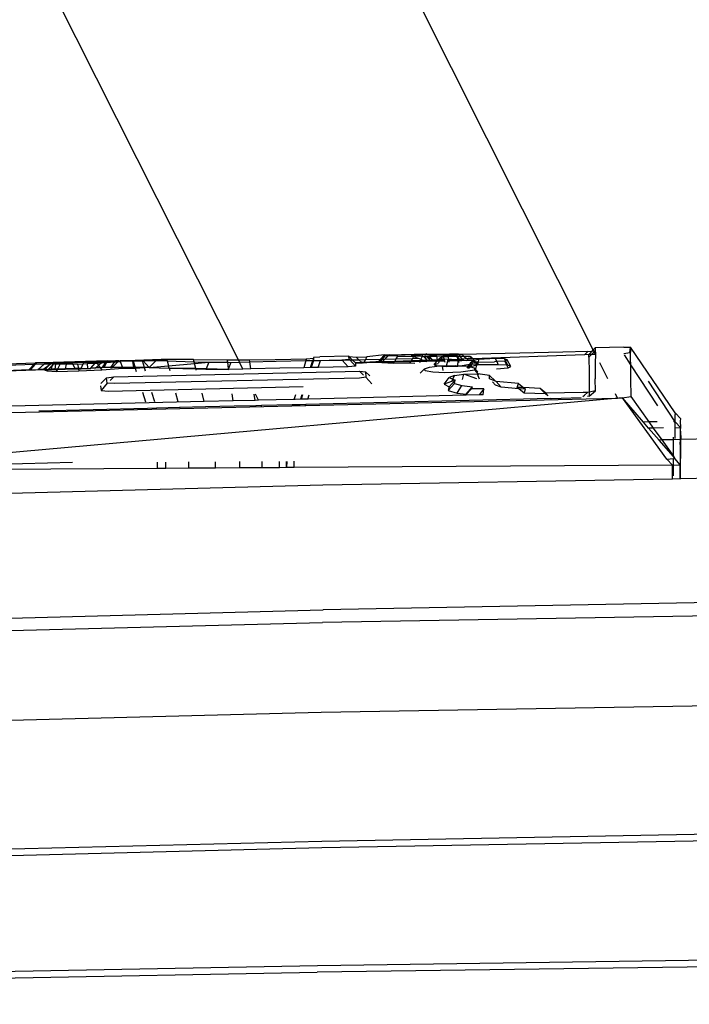
# Model space of a CAD drawing. Units: metres. Extents: x 8.2 to 34.9, y -4.2 to 12.7.
# Drawn here: x 10.6 to 10.8, y 12.3 to 12.5 of the extents above; entities that cross this region are included whole.
import ezdxf

# ---------------------------------------------------------------- set-up
doc = ezdxf.new("R2010")
doc.units = ezdxf.units.M
doc.layers.add('Edges', color=7, linetype='Continuous')

# ---------------------------------------------------------------- blocks, each defined once
blk = doc.blocks.new('f150plan')
at = {"layer": 'Edges'}
for p, q in [((5.81339, 12.43001), (5.68122, 12.69236)), ((5.89244, 12.43226), (5.76131, 12.6932)), ((5.84695, 12.43117), (5.85532, 12.43139)), ((5.84695, 12.43117), (5.85419, 12.43131)), ((5.85416, 12.43125), (5.85419, 12.43131)), ((5.85419, 12.43131), (5.85532, 12.43139)), ((5.85419, 12.43131), (5.85425, 12.43125)), ((5.85532, 12.43139), (5.85489, 12.43123)), ((5.85532, 12.43139), (5.85549, 12.43122)), ((5.85744, 12.43125), (5.85549, 12.43122)), ((5.86042, 12.43132), (5.85744, 12.43125)), ((5.85744, 12.43125), (5.85747, 12.43107)), ((5.8624, 12.43131), (5.86042, 12.43132)), ((5.86048, 12.43115), (5.86042, 12.43132)), ((5.8624, 12.43131), (5.86319, 12.43121)), ((5.8624, 12.43131), (5.86249, 12.43119)), ((5.88565, 12.43175), (5.86325, 12.43122)), ((5.8912, 12.43189), (5.88565, 12.43175)), ((5.89058, 12.43125), (5.89046, 12.43114)), ((5.8912, 12.43189), (5.89058, 12.43125)), ((5.89058, 12.43125), (5.89155, 12.43128)), ((5.8912, 12.43189), (5.89218, 12.43197)), ((5.89214, 12.4313), (5.89147, 12.43061)), ((5.89147, 12.43119), (5.89155, 12.43128)), ((5.89155, 12.43128), (5.89218, 12.43197)), ((5.89155, 12.43128), (5.89214, 12.4313)), ((5.89265, 12.43183), (5.89214, 12.4313)), ((5.89214, 12.4313), (5.89291, 12.43132)), ((5.89218, 12.43197), (5.89244, 12.43226)), ((5.89218, 12.43197), (5.89256, 12.43201)), ((5.89244, 12.43226), (5.89284, 12.43271)), ((5.89256, 12.43201), (5.89244, 12.43226)), ((5.89256, 12.43201), (5.89285, 12.43203)), ((5.89265, 12.43183), (5.89256, 12.43201)), ((5.89285, 12.43203), (5.89265, 12.43183)), ((5.89291, 12.43132), (5.89265, 12.43183)), ((5.89927, 12.43286), (5.89284, 12.43271)), ((5.89284, 12.43271), (5.89285, 12.43203)), ((5.89285, 12.43203), (5.89291, 12.43158)), ((5.89291, 12.43132), (5.89289, 12.4293)), ((5.89291, 12.43158), (5.89291, 12.43132)), ((5.89927, 12.43286), (5.90071, 12.43286)), ((5.89929, 12.43148), (5.90062, 12.43165)), ((5.90062, 12.43165), (5.90071, 12.43286)), ((5.90073, 12.43149), (5.90062, 12.43165)), ((5.91066, 12.41823), (5.90071, 12.43286)), ((5.90071, 12.43286), (5.90072, 12.43177)), ((5.90073, 12.43149), (5.90072, 12.43177)), ((5.90075, 12.42952), (5.90073, 12.43149)), ((5.76813, 12.42926), (5.74938, 12.42871)), ((5.76711, 12.42782), (5.7682, 12.42907)), ((5.76813, 12.42926), (5.76793, 12.42906)), ((5.76793, 12.42906), (5.7682, 12.42907)), ((5.76822, 12.42936), (5.76813, 12.42926)), ((5.76837, 12.42927), (5.76813, 12.42926)), ((5.76837, 12.42927), (5.7682, 12.42907)), ((5.7682, 12.42907), (5.77024, 12.42913)), ((5.76845, 12.42936), (5.76822, 12.42936)), ((5.76845, 12.42936), (5.76837, 12.42927)), ((5.77047, 12.42933), (5.76837, 12.42927)), ((5.77053, 12.42938), (5.76845, 12.42936)), ((5.76879, 12.4279), (5.77024, 12.42913)), ((5.77024, 12.42913), (5.77047, 12.42933)), ((5.77024, 12.42913), (5.77159, 12.42918)), ((5.77206, 12.42938), (5.77047, 12.42933)), ((5.77047, 12.42933), (5.77053, 12.42938)), ((5.77213, 12.42947), (5.77053, 12.42938)), ((5.77053, 12.42938), (5.77206, 12.42938)), ((5.7718, 12.42919), (5.7712, 12.42876)), ((5.77159, 12.42918), (5.7712, 12.42876)), ((5.77164, 12.42923), (5.77159, 12.42918)), ((5.77159, 12.42918), (5.7718, 12.42919)), ((5.77187, 12.42924), (5.77164, 12.42923)), ((5.77164, 12.42923), (5.7718, 12.42919)), ((5.77187, 12.42924), (5.7718, 12.42919)), ((5.7718, 12.42919), (5.77203, 12.42913)), ((5.7718, 12.42919), (5.77205, 12.42919)), ((5.77206, 12.42938), (5.77187, 12.42924)), ((5.77207, 12.42925), (5.77187, 12.42924)), ((5.77197, 12.42888), (5.77203, 12.42913)), ((5.77215, 12.42909), (5.77197, 12.42888)), ((5.77203, 12.42913), (5.77205, 12.42919)), ((5.77203, 12.42913), (5.77215, 12.42909)), ((5.77205, 12.42919), (5.77207, 12.42925)), ((5.77205, 12.42919), (5.77264, 12.42921)), ((5.77206, 12.42938), (5.77211, 12.4294)), ((5.77207, 12.42925), (5.77206, 12.42938)), ((5.77265, 12.42926), (5.77207, 12.42925)), ((5.77211, 12.4294), (5.77213, 12.42947)), ((5.77211, 12.4294), (5.77216, 12.42945)), ((5.77211, 12.4294), (5.77267, 12.42941)), ((5.77216, 12.42945), (5.77213, 12.42947)), ((5.77262, 12.42907), (5.77215, 12.42909)), ((5.78414, 12.42981), (5.77216, 12.42945)), ((5.77262, 12.42907), (5.77248, 12.42798)), ((5.77264, 12.42921), (5.77262, 12.42907)), ((5.77365, 12.42902), (5.77262, 12.42907)), ((5.77264, 12.42921), (5.7751, 12.42929)), ((5.77265, 12.42926), (5.77264, 12.42921)), ((5.77267, 12.42941), (5.77265, 12.42926)), ((5.77511, 12.42934), (5.77265, 12.42926)), ((5.77267, 12.42941), (5.77628, 12.42952)), ((5.7751, 12.42929), (5.77504, 12.42905)), ((5.77649, 12.42907), (5.77504, 12.42905)), ((5.77511, 12.42934), (5.7751, 12.42929)), ((5.7751, 12.42929), (5.77637, 12.42933)), ((5.77637, 12.42933), (5.77511, 12.42934)), ((5.7798, 12.42963), (5.77628, 12.42952)), ((5.77628, 12.42952), (5.77637, 12.42933)), ((5.77896, 12.42942), (5.77637, 12.42933)), ((5.77637, 12.42933), (5.77649, 12.42907)), ((5.77755, 12.42909), (5.77649, 12.42907)), ((5.77649, 12.42907), (5.77695, 12.4281)), ((5.77755, 12.42909), (5.77883, 12.42915)), ((5.77755, 12.42909), (5.77775, 12.42813)), ((5.77835, 12.4281), (5.77883, 12.42915)), ((5.77883, 12.42915), (5.77896, 12.42942)), ((5.77883, 12.42915), (5.77982, 12.42919)), ((5.77981, 12.42944), (5.77896, 12.42942)), ((5.78328, 12.4297), (5.7798, 12.42963)), ((5.7798, 12.42963), (5.77981, 12.42944)), ((5.78176, 12.42957), (5.77981, 12.42944)), ((5.77981, 12.42944), (5.7817, 12.4295)), ((5.77981, 12.42944), (5.77982, 12.42919)), ((5.77982, 12.42919), (5.78151, 12.42927)), ((5.77986, 12.42813), (5.77982, 12.42919)), ((5.78055, 12.42815), (5.78151, 12.42927)), ((5.7817, 12.4295), (5.78151, 12.42927)), ((5.78151, 12.42927), (5.7819, 12.42929)), ((5.78176, 12.42957), (5.7817, 12.4295)), ((5.7817, 12.4295), (5.78309, 12.42954)), ((5.78328, 12.4297), (5.78176, 12.42957)), ((5.7819, 12.42929), (5.78288, 12.42936)), ((5.7819, 12.42929), (5.78224, 12.4288)), ((5.78224, 12.4288), (5.78288, 12.42936)), ((5.78288, 12.42936), (5.78309, 12.42954)), ((5.78288, 12.42936), (5.78377, 12.42942)), ((5.78377, 12.42942), (5.78297, 12.42827)), ((5.78309, 12.42954), (5.78328, 12.4297)), ((5.78309, 12.42954), (5.78387, 12.42956)), ((5.78398, 12.42973), (5.78328, 12.4297)), ((5.78351, 12.42829), (5.78399, 12.42943)), ((5.78387, 12.42956), (5.78377, 12.42942)), ((5.78377, 12.42942), (5.78399, 12.42943)), ((5.78398, 12.42973), (5.78387, 12.42956)), ((5.78387, 12.42956), (5.78404, 12.42957)), ((5.78398, 12.42973), (5.78411, 12.42974)), ((5.78399, 12.42943), (5.78404, 12.42957)), ((5.78399, 12.42943), (5.78584, 12.42956)), ((5.78404, 12.42957), (5.78411, 12.42974)), ((5.78404, 12.42957), (5.78584, 12.42956)), ((5.78411, 12.42974), (5.78602, 12.42982)), ((5.78411, 12.42974), (5.78414, 12.42981)), ((5.78414, 12.42981), (5.78602, 12.42982)), ((5.78497, 12.42831), (5.78584, 12.42956)), ((5.78529, 12.42831), (5.78653, 12.42961)), ((5.78584, 12.42956), (5.78602, 12.42982)), ((5.78584, 12.42956), (5.78653, 12.42961)), ((5.78675, 12.42984), (5.78602, 12.42982)), ((5.78653, 12.42961), (5.78657, 12.42965)), ((5.78657, 12.42965), (5.78675, 12.42984)), ((5.78657, 12.42965), (5.78703, 12.42964)), ((5.78675, 12.42984), (5.78707, 12.42985)), ((5.78977, 12.42972), (5.78703, 12.42964)), ((5.78703, 12.42964), (5.7876, 12.42832)), ((5.78707, 12.42985), (5.79041, 12.4299)), ((5.78977, 12.42972), (5.78996, 12.42976)), ((5.78997, 12.42973), (5.78977, 12.42972)), ((5.78977, 12.42972), (5.79005, 12.42832)), ((5.78996, 12.42976), (5.79199, 12.42984)), ((5.78996, 12.42976), (5.78997, 12.42973)), ((5.792, 12.42981), (5.78997, 12.42973)), ((5.78997, 12.42973), (5.79039, 12.42833)), ((5.79616, 12.43009), (5.79041, 12.4299)), ((5.79199, 12.42984), (5.79218, 12.42981)), ((5.792, 12.42981), (5.79199, 12.42984)), ((5.79218, 12.42981), (5.792, 12.42981)), ((5.79246, 12.42829), (5.792, 12.42981)), ((5.79218, 12.42981), (5.79745, 12.4301)), ((5.79218, 12.42981), (5.79511, 12.42988)), ((5.79353, 12.42833), (5.79218, 12.42981)), ((5.79511, 12.42988), (5.79353, 12.42833)), ((5.79511, 12.42988), (5.79753, 12.42981)), ((5.79745, 12.4301), (5.79616, 12.43009)), ((5.80342, 12.43014), (5.79745, 12.4301)), ((5.79745, 12.4301), (5.79753, 12.42981)), ((5.79753, 12.42981), (5.80355, 12.42962)), ((5.79753, 12.42981), (5.79781, 12.42872)), ((5.79781, 12.42872), (5.80365, 12.42924)), ((5.80342, 12.43014), (5.81093, 12.43002)), ((5.80355, 12.42962), (5.80342, 12.43014)), ((5.80355, 12.42962), (5.80681, 12.42952)), ((5.80365, 12.42924), (5.80355, 12.42962)), ((5.80365, 12.42924), (5.80681, 12.42952)), ((5.80394, 12.42808), (5.80365, 12.42924)), ((5.80681, 12.42952), (5.80619, 12.42802)), ((5.80681, 12.42952), (5.81101, 12.42948)), ((5.81093, 12.43002), (5.81339, 12.43001)), ((5.81101, 12.42948), (5.81093, 12.43002)), ((5.81101, 12.42948), (5.81174, 12.42947)), ((5.8112, 12.4281), (5.81101, 12.42948)), ((5.81174, 12.42947), (5.8112, 12.4281)), ((5.81174, 12.42947), (5.81364, 12.42952)), ((5.81339, 12.43001), (5.81585, 12.43001)), ((5.81364, 12.42952), (5.81339, 12.43001)), ((5.81364, 12.42952), (5.81591, 12.42957)), ((5.81441, 12.42798), (5.81364, 12.42952)), ((5.81585, 12.43001), (5.8216, 12.43013)), ((5.81591, 12.42957), (5.81585, 12.43001)), ((5.81591, 12.42957), (5.82181, 12.42971)), ((5.81613, 12.42801), (5.81591, 12.42957)), ((5.8216, 12.43013), (5.82857, 12.43028)), ((5.82181, 12.42971), (5.82844, 12.42986)), ((5.82844, 12.42986), (5.82795, 12.42828)), ((5.82857, 12.43028), (5.82844, 12.42986)), ((5.82844, 12.42986), (5.82998, 12.4299)), ((5.82857, 12.43028), (5.83013, 12.4304)), ((5.82947, 12.42831), (5.82998, 12.4299)), ((5.82998, 12.4299), (5.8295, 12.42831)), ((5.83009, 12.4299), (5.82956, 12.42831)), ((5.83009, 12.4299), (5.8296, 12.42831)), ((5.83013, 12.4304), (5.82998, 12.4299)), ((5.82998, 12.4299), (5.83009, 12.4299)), ((5.8301, 12.42995), (5.83009, 12.4299)), ((5.83009, 12.4299), (5.8307, 12.42992)), ((5.83013, 12.4304), (5.8301, 12.42995)), ((5.8301, 12.42995), (5.8307, 12.42992)), ((5.83018, 12.43066), (5.83013, 12.4304)), ((5.83018, 12.43066), (5.83152, 12.43069)), ((5.8307, 12.42992), (5.83644, 12.43005)), ((5.8307, 12.42992), (5.83169, 12.42987)), ((5.83118, 12.42835), (5.83169, 12.42987)), ((5.83798, 12.43085), (5.83152, 12.43069)), ((5.83169, 12.42987), (5.83651, 12.42998)), ((5.83644, 12.43005), (5.83804, 12.43018)), ((5.83644, 12.43005), (5.83651, 12.42998)), ((5.83651, 12.42998), (5.83819, 12.43002)), ((5.83651, 12.42998), (5.83787, 12.4285)), ((5.83802, 12.43075), (5.83798, 12.43085)), ((5.83798, 12.43085), (5.83808, 12.43075)), ((5.83802, 12.43075), (5.83808, 12.43075)), ((5.83804, 12.43018), (5.83802, 12.43075)), ((5.83876, 12.43003), (5.83802, 12.43075)), ((5.83804, 12.43018), (5.83819, 12.43002)), ((5.83808, 12.43075), (5.8396, 12.43066)), ((5.83808, 12.43075), (5.83876, 12.43003)), ((5.83819, 12.43002), (5.83876, 12.43003)), ((5.83819, 12.43002), (5.83947, 12.42863)), ((5.83876, 12.43003), (5.84023, 12.43007)), ((5.83876, 12.43003), (5.83945, 12.42937)), ((5.84092, 12.42942), (5.83945, 12.42937)), ((5.83945, 12.42937), (5.84103, 12.42933)), ((5.83945, 12.42937), (5.83947, 12.42863)), ((5.8396, 12.43066), (5.84199, 12.43072)), ((5.8396, 12.43066), (5.84023, 12.43007)), ((5.84023, 12.43007), (5.84169, 12.4301)), ((5.84023, 12.43007), (5.84092, 12.42942)), ((5.84137, 12.42944), (5.84092, 12.42942)), ((5.84092, 12.42942), (5.84103, 12.42933)), ((5.84132, 12.42933), (5.84103, 12.42933)), ((5.84132, 12.42933), (5.84271, 12.42949)), ((5.84137, 12.42944), (5.84132, 12.42933)), ((5.84534, 12.42942), (5.84132, 12.42933)), ((5.84169, 12.4301), (5.84137, 12.42944)), ((5.84271, 12.42949), (5.84137, 12.42944)), ((5.84199, 12.43072), (5.84169, 12.4301)), ((5.84169, 12.4301), (5.84508, 12.43018)), ((5.84596, 12.43114), (5.84199, 12.43072)), ((5.84271, 12.42949), (5.84465, 12.42971)), ((5.8448, 12.42953), (5.84271, 12.42949)), ((5.84508, 12.43018), (5.84465, 12.42971)), ((5.84465, 12.42971), (5.84494, 12.42968)), ((5.84483, 12.42956), (5.8448, 12.42953)), ((5.8448, 12.42953), (5.84534, 12.42942)), ((5.84494, 12.42968), (5.84483, 12.42956)), ((5.84506, 12.42957), (5.84483, 12.42956)), ((5.84541, 12.43019), (5.84494, 12.42968)), ((5.84494, 12.42968), (5.84551, 12.42964)), ((5.84551, 12.42964), (5.84506, 12.42957)), ((5.84547, 12.42959), (5.84506, 12.42957)), ((5.84596, 12.43114), (5.84508, 12.43018)), ((5.84508, 12.43018), (5.84541, 12.43019)), ((5.84547, 12.42959), (5.84534, 12.42942)), ((5.8481, 12.42949), (5.84534, 12.42942)), ((5.84534, 12.42942), (5.848, 12.42932)), ((5.8462, 12.43104), (5.84541, 12.43019)), ((5.84541, 12.43019), (5.84599, 12.4302)), ((5.84821, 12.42968), (5.84547, 12.42959)), ((5.84551, 12.42964), (5.84547, 12.42959)), ((5.84557, 12.4297), (5.84551, 12.42964)), ((5.84599, 12.4302), (5.84557, 12.4297)), ((5.84596, 12.43114), (5.84695, 12.43117)), ((5.84605, 12.4302), (5.84599, 12.4302)), ((5.84663, 12.43095), (5.84605, 12.4302)), ((5.84675, 12.43095), (5.84605, 12.4302)), ((5.84605, 12.4302), (5.84855, 12.43026)), ((5.84695, 12.43117), (5.8462, 12.43104)), ((5.8462, 12.43104), (5.84663, 12.43095)), ((5.84675, 12.43095), (5.84663, 12.43095)), ((5.84695, 12.43117), (5.84675, 12.43095)), ((5.8489, 12.43086), (5.84675, 12.43095)), ((5.848, 12.42932), (5.8481, 12.42949)), ((5.848, 12.42932), (5.85159, 12.42933)), ((5.8481, 12.42949), (5.84821, 12.42968)), ((5.85173, 12.42958), (5.8481, 12.42949)), ((5.84821, 12.42968), (5.84855, 12.43026)), ((5.85186, 12.42981), (5.84821, 12.42968)), ((5.84855, 12.43026), (5.8489, 12.43086)), ((5.84855, 12.43026), (5.85216, 12.43035)), ((5.8489, 12.43086), (5.85207, 12.43087)), ((5.85173, 12.42958), (5.85159, 12.42933)), ((5.85159, 12.42933), (5.85273, 12.42928)), ((5.85186, 12.42981), (5.85173, 12.42958)), ((5.85385, 12.42963), (5.85173, 12.42958)), ((5.85216, 12.43035), (5.85186, 12.42981)), ((5.85396, 12.42989), (5.85186, 12.42981)), ((5.85423, 12.43117), (5.85188, 12.43094)), ((5.85396, 12.43099), (5.85188, 12.43094)), ((5.85188, 12.43094), (5.85207, 12.43087)), ((5.85207, 12.43087), (5.85245, 12.43087)), ((5.85207, 12.43087), (5.85239, 12.43076)), ((5.85239, 12.43076), (5.85216, 12.43035)), ((5.85216, 12.43035), (5.85343, 12.43038)), ((5.85245, 12.43087), (5.85239, 12.43076)), ((5.85239, 12.43076), (5.85343, 12.43038)), ((5.85432, 12.43079), (5.85245, 12.43087)), ((5.85343, 12.43038), (5.85406, 12.43015)), ((5.85385, 12.42963), (5.85374, 12.42933)), ((5.85396, 12.42989), (5.85385, 12.42963)), ((5.8554, 12.42967), (5.85385, 12.42963)), ((5.85406, 12.43015), (5.85396, 12.42989)), ((5.85471, 12.42991), (5.85396, 12.42989)), ((5.85432, 12.43079), (5.85406, 12.43015)), ((5.85406, 12.43015), (5.85471, 12.42991)), ((5.85416, 12.43125), (5.85423, 12.43117)), ((5.85425, 12.43125), (5.85416, 12.43125)), ((5.85423, 12.43117), (5.85439, 12.43102)), ((5.85425, 12.43125), (5.85431, 12.43119)), ((5.85458, 12.4312), (5.85431, 12.43119)), ((5.85432, 12.43079), (5.85458, 12.43083)), ((5.85433, 12.43117), (5.85447, 12.43103)), ((5.85489, 12.43123), (5.85458, 12.4312)), ((5.85458, 12.43083), (5.85461, 12.4308)), ((5.85461, 12.4308), (5.85468, 12.4308)), ((5.85461, 12.4308), (5.85523, 12.43018)), ((5.85465, 12.43084), (5.85468, 12.4308)), ((5.85468, 12.4308), (5.85502, 12.43081)), ((5.85468, 12.4308), (5.8552, 12.43027)), ((5.85471, 12.42991), (5.8554, 12.42967)), ((5.85559, 12.42988), (5.85471, 12.42991)), ((5.85489, 12.43123), (5.85511, 12.43108)), ((5.85494, 12.43106), (5.85489, 12.43123)), ((5.85511, 12.43122), (5.85489, 12.43123)), ((5.85502, 12.43081), (5.855, 12.43089)), ((5.85502, 12.43081), (5.8554, 12.43082)), ((5.8552, 12.43027), (5.85502, 12.43081)), ((5.85511, 12.43122), (5.85521, 12.43108)), ((5.85549, 12.43122), (5.85511, 12.43122)), ((5.85523, 12.43018), (5.8552, 12.43027)), ((5.85523, 12.43018), (5.85547, 12.42994)), ((5.8554, 12.42967), (5.85523, 12.43018)), ((5.85532, 12.43094), (5.85549, 12.43082)), ((5.85532, 12.43094), (5.8554, 12.43082)), ((5.8554, 12.43082), (5.85549, 12.43082)), ((5.8561, 12.4299), (5.8554, 12.43082)), ((5.85608, 12.4298), (5.8554, 12.42967)), ((5.85769, 12.42972), (5.8554, 12.42967)), ((5.85547, 12.42994), (5.85552, 12.42994)), ((5.85549, 12.43122), (5.8556, 12.43111)), ((5.85549, 12.43082), (5.85589, 12.43084)), ((5.85549, 12.43082), (5.85674, 12.42998)), ((5.85552, 12.42994), (5.85559, 12.42988)), ((5.85557, 12.42983), (5.85559, 12.42988)), ((5.85608, 12.4298), (5.85557, 12.42983)), ((5.85559, 12.42988), (5.8561, 12.4299)), ((5.85572, 12.431), (5.85589, 12.43084)), ((5.85589, 12.43084), (5.8575, 12.43088)), ((5.85589, 12.43084), (5.85674, 12.42998)), ((5.85747, 12.43107), (5.85596, 12.43104)), ((5.85618, 12.4298), (5.85608, 12.4298)), ((5.8561, 12.4299), (5.85674, 12.42998)), ((5.85618, 12.4298), (5.8561, 12.4299)), ((5.8568, 12.42995), (5.85618, 12.4298)), ((5.85768, 12.42981), (5.85618, 12.4298)), ((5.85674, 12.42998), (5.8568, 12.42995)), ((5.85765, 12.43002), (5.8568, 12.42995)), ((5.8578, 12.42913), (5.85701, 12.42893)), ((5.85701, 12.42893), (5.85717, 12.42911)), ((5.85719, 12.42914), (5.85769, 12.42972)), ((5.86048, 12.43115), (5.85747, 12.43107)), ((5.85747, 12.43107), (5.8575, 12.43088)), ((5.8575, 12.43088), (5.85897, 12.43092)), ((5.8575, 12.43088), (5.85765, 12.43002)), ((5.85796, 12.43003), (5.85765, 12.43002)), ((5.85765, 12.43002), (5.85768, 12.42981)), ((5.85777, 12.42981), (5.85768, 12.42981)), ((5.85769, 12.42972), (5.85777, 12.42981)), ((5.85822, 12.42973), (5.85769, 12.42972)), ((5.85777, 12.42981), (5.85796, 12.43003)), ((5.85828, 12.42983), (5.85777, 12.42981)), ((5.85795, 12.42931), (5.85822, 12.42973)), ((5.85796, 12.43003), (5.85832, 12.43045)), ((5.85842, 12.43004), (5.85796, 12.43003)), ((5.85822, 12.42973), (5.85828, 12.42983)), ((5.85933, 12.42976), (5.85822, 12.42973)), ((5.85828, 12.42983), (5.85842, 12.43004)), ((5.8593, 12.42985), (5.85828, 12.42983)), ((5.85877, 12.4306), (5.85832, 12.43045)), ((5.85832, 12.43045), (5.8586, 12.43032)), ((5.85842, 12.43004), (5.8586, 12.43032)), ((5.85923, 12.43007), (5.85842, 12.43004)), ((5.8586, 12.43032), (5.85877, 12.4306)), ((5.8586, 12.43032), (5.85877, 12.43024)), ((5.85907, 12.43062), (5.85877, 12.4306)), ((5.85877, 12.43024), (5.85919, 12.43022)), ((5.85897, 12.43092), (5.86053, 12.431)), ((5.85897, 12.43092), (5.85907, 12.43062)), ((5.8602, 12.43069), (5.85907, 12.43062)), ((5.85907, 12.43062), (5.85919, 12.43022)), ((5.85919, 12.43022), (5.86009, 12.43015)), ((5.85919, 12.43022), (5.85923, 12.43007)), ((5.85923, 12.43007), (5.8593, 12.42985)), ((5.8593, 12.42985), (5.85933, 12.42976)), ((5.85933, 12.42976), (5.85939, 12.42954)), ((5.85973, 12.42873), (5.86003, 12.42978)), ((5.86003, 12.42978), (5.86009, 12.43015)), ((5.86032, 12.42978), (5.86003, 12.42978)), ((5.86009, 12.43015), (5.86027, 12.43016)), ((5.86031, 12.42988), (5.86018, 12.42987)), ((5.86204, 12.4308), (5.8602, 12.43069)), ((5.86027, 12.43016), (5.8602, 12.43069)), ((5.86027, 12.43016), (5.86055, 12.43012)), ((5.86031, 12.42988), (5.86027, 12.43016)), ((5.86088, 12.42989), (5.86031, 12.42988)), ((5.86032, 12.42978), (5.86031, 12.42988)), ((5.86237, 12.42983), (5.86032, 12.42978)), ((5.86036, 12.42948), (5.86032, 12.42978)), ((5.86249, 12.43119), (5.86048, 12.43115)), ((5.86053, 12.431), (5.86048, 12.43115)), ((5.86053, 12.431), (5.862, 12.43107)), ((5.8608, 12.43013), (5.86055, 12.43012)), ((5.8608, 12.43013), (5.86076, 12.43026)), ((5.8608, 12.43013), (5.86228, 12.43019)), ((5.86088, 12.42989), (5.8608, 12.43013)), ((5.86241, 12.42989), (5.86088, 12.42989)), ((5.86254, 12.43113), (5.862, 12.43107)), ((5.862, 12.43107), (5.8622, 12.4308)), ((5.8622, 12.4308), (5.86204, 12.4308)), ((5.86204, 12.4308), (5.86228, 12.43019)), ((5.86282, 12.4308), (5.8622, 12.4308)), ((5.86266, 12.43019), (5.8622, 12.4308)), ((5.86228, 12.43019), (5.86239, 12.4302)), ((5.86228, 12.43019), (5.86238, 12.42997)), ((5.86229, 12.42872), (5.86237, 12.42983)), ((5.86237, 12.42983), (5.86241, 12.42989)), ((5.86243, 12.42983), (5.86237, 12.42983)), ((5.86238, 12.42997), (5.86239, 12.4302)), ((5.86238, 12.42997), (5.86241, 12.42989)), ((5.86239, 12.4302), (5.86266, 12.43019)), ((5.86241, 12.42989), (5.86243, 12.42983)), ((5.86289, 12.42989), (5.86241, 12.42989)), ((5.86292, 12.42985), (5.86243, 12.42983)), ((5.86243, 12.42983), (5.86254, 12.42955)), ((5.86319, 12.43121), (5.86249, 12.43119)), ((5.86249, 12.43119), (5.86254, 12.43113)), ((5.86319, 12.43121), (5.86254, 12.43113)), ((5.86254, 12.43113), (5.86282, 12.4308)), ((5.86266, 12.43019), (5.86331, 12.43021)), ((5.86266, 12.43019), (5.86289, 12.42989)), ((5.86369, 12.43081), (5.86282, 12.4308)), ((5.86331, 12.43021), (5.86282, 12.4308)), ((5.86358, 12.42989), (5.86289, 12.42989)), ((5.86289, 12.42989), (5.86292, 12.42985)), ((5.86358, 12.42989), (5.86292, 12.42985)), ((5.86292, 12.42985), (5.86299, 12.42976)), ((5.86319, 12.43121), (5.86325, 12.43122)), ((5.86325, 12.43122), (5.86369, 12.43081)), ((5.86331, 12.43021), (5.86413, 12.43032)), ((5.86427, 12.43025), (5.86331, 12.43021)), ((5.86331, 12.43021), (5.86358, 12.42989)), ((5.8641, 12.42984), (5.86358, 12.42989)), ((5.86391, 12.43081), (5.86369, 12.43081)), ((5.86369, 12.43081), (5.86418, 12.43033)), ((5.86502, 12.43074), (5.86391, 12.43081)), ((5.86466, 12.42987), (5.8641, 12.42984)), ((5.86413, 12.43032), (5.86418, 12.43033)), ((5.86418, 12.43033), (5.86537, 12.43052)), ((5.86418, 12.43033), (5.86427, 12.43025)), ((5.86564, 12.43029), (5.86427, 12.43025)), ((5.86466, 12.42987), (5.86427, 12.43025)), ((5.86544, 12.42991), (5.86466, 12.42987)), ((5.86481, 12.42859), (5.86512, 12.42907)), ((5.86492, 12.42904), (5.86526, 12.4296)), ((5.86492, 12.42904), (5.86512, 12.42907)), ((5.86533, 12.43066), (5.86502, 12.43074)), ((5.86503, 12.42849), (5.86544, 12.42908)), ((5.86512, 12.42907), (5.86538, 12.42959)), ((5.86512, 12.42907), (5.86544, 12.42908)), ((5.86526, 12.4296), (5.86538, 12.42959)), ((5.86537, 12.43052), (5.86533, 12.43066)), ((5.86564, 12.43029), (5.86533, 12.43066)), ((5.86538, 12.42959), (5.8654, 12.42962)), ((5.86578, 12.42956), (5.86538, 12.42959)), ((5.8654, 12.42962), (5.8656, 12.42994)), ((5.8654, 12.42962), (5.86588, 12.4297)), ((5.86544, 12.42908), (5.86578, 12.42956)), ((5.86544, 12.42908), (5.86629, 12.42912)), ((5.86591, 12.42998), (5.8656, 12.42994)), ((5.8656, 12.42994), (5.86588, 12.4297)), ((5.89046, 12.43114), (5.86564, 12.43029)), ((5.86591, 12.42998), (5.86564, 12.43029)), ((5.86578, 12.42956), (5.86588, 12.4297)), ((5.8663, 12.42953), (5.86578, 12.42956)), ((5.86696, 12.43012), (5.86591, 12.42998)), ((5.8663, 12.42953), (5.86591, 12.42998)), ((5.8661, 12.42935), (5.86591, 12.42935)), ((5.86656, 12.42923), (5.8661, 12.42935)), ((5.86629, 12.42912), (5.86656, 12.42923)), ((5.86636, 12.42946), (5.8663, 12.42953)), ((5.86665, 12.4295), (5.8663, 12.42953)), ((5.86656, 12.42923), (5.86644, 12.42937)), ((5.86649, 12.42884), (5.86656, 12.42923)), ((5.86656, 12.42923), (5.86665, 12.4295)), ((5.86665, 12.4295), (5.86685, 12.42951)), ((5.86675, 12.4289), (5.86685, 12.42951)), ((5.86685, 12.42951), (5.86696, 12.43012)), ((5.86685, 12.42951), (5.87044, 12.42959)), ((5.87062, 12.4303), (5.86696, 12.43012)), ((5.87094, 12.42963), (5.87044, 12.42959)), ((5.87268, 12.43022), (5.87062, 12.4303)), ((5.87062, 12.4303), (5.87094, 12.42963)), ((5.87274, 12.42976), (5.87094, 12.42963)), ((5.87094, 12.42963), (5.87129, 12.42891)), ((5.87325, 12.43), (5.87268, 12.43022)), ((5.87289, 12.42983), (5.87268, 12.43022)), ((5.87289, 12.42983), (5.87274, 12.42976)), ((5.8732, 12.42884), (5.87274, 12.42976)), ((5.87325, 12.43), (5.87289, 12.42983)), ((5.87343, 12.42883), (5.87289, 12.42983)), ((5.8741, 12.42858), (5.87325, 12.43)), ((5.89147, 12.43119), (5.89046, 12.43114)), ((5.89147, 12.43061), (5.89145, 12.43005)), ((5.89145, 12.43005), (5.89153, 12.42779)), ((5.89147, 12.43061), (5.89147, 12.43119)), ((5.89289, 12.4293), (5.89284, 12.42577)), ((5.89568, 12.4258), (5.89391, 12.42933)), ((5.8993, 12.43111), (5.90074, 12.42891)), ((5.90075, 12.42952), (5.90074, 12.42891)), ((5.75102, 12.42852), (5.76793, 12.42906)), ((5.76156, 12.42768), (5.76676, 12.42786)), ((5.76162, 12.42763), (5.76704, 12.42783)), ((5.77033, 12.42781), (5.76176, 12.4275)), ((5.76793, 12.42906), (5.76676, 12.42786)), ((5.76704, 12.42783), (5.76676, 12.42786)), ((5.76704, 12.42783), (5.76711, 12.42782)), ((5.76711, 12.42782), (5.76874, 12.42786)), ((5.76879, 12.4279), (5.76874, 12.42786)), ((5.76895, 12.42788), (5.76879, 12.4279)), ((5.76943, 12.42786), (5.76895, 12.42788)), ((5.76974, 12.4279), (5.76943, 12.42786)), ((5.76943, 12.42786), (5.77033, 12.42781)), ((5.77005, 12.42792), (5.76974, 12.4279)), ((5.7712, 12.42876), (5.77005, 12.42792)), ((5.77038, 12.42787), (5.77005, 12.42792)), ((5.77033, 12.42781), (5.77026, 12.42773)), ((5.77094, 12.42776), (5.77026, 12.42773)), ((5.77026, 12.42773), (5.77079, 12.42759)), ((5.77038, 12.42787), (5.77033, 12.42781)), ((5.77033, 12.42781), (5.77101, 12.42783)), ((5.77038, 12.42787), (5.7712, 12.42876)), ((5.77101, 12.42783), (5.77038, 12.42787)), ((5.77094, 12.42776), (5.77079, 12.42759)), ((5.77079, 12.42759), (5.77283, 12.42746)), ((5.77101, 12.42783), (5.77094, 12.42776)), ((5.77302, 12.42782), (5.77094, 12.42776)), ((5.77101, 12.42783), (5.77111, 12.42794)), ((5.77197, 12.42888), (5.77111, 12.42794)), ((5.77111, 12.42794), (5.77171, 12.42795)), ((5.77171, 12.42795), (5.77197, 12.42888)), ((5.77248, 12.42798), (5.77171, 12.42795)), ((5.77171, 12.42795), (5.77218, 12.42788)), ((5.77218, 12.42788), (5.77247, 12.42788)), ((5.77248, 12.42798), (5.77247, 12.42788)), ((5.77247, 12.42788), (5.77306, 12.42791)), ((5.7731, 12.42797), (5.77248, 12.42798)), ((5.77302, 12.42782), (5.77283, 12.42746)), ((5.77283, 12.42746), (5.77787, 12.42758)), ((5.77306, 12.42791), (5.77302, 12.42782)), ((5.77478, 12.42788), (5.77302, 12.42782)), ((5.77306, 12.42791), (5.7748, 12.42797)), ((5.7731, 12.42797), (5.77306, 12.42791)), ((5.77365, 12.42902), (5.7731, 12.42797)), ((5.77481, 12.42804), (5.7731, 12.42797)), ((5.77504, 12.42905), (5.77365, 12.42902)), ((5.7748, 12.42797), (5.77478, 12.42788)), ((5.77779, 12.42796), (5.77478, 12.42788)), ((5.77481, 12.42804), (5.7748, 12.42797)), ((5.7748, 12.42797), (5.77698, 12.42804)), ((5.77504, 12.42905), (5.77481, 12.42804)), ((5.77695, 12.4281), (5.77481, 12.42804)), ((5.77775, 12.42813), (5.77695, 12.4281)), ((5.77695, 12.4281), (5.77698, 12.42804)), ((5.77698, 12.42804), (5.77776, 12.42808)), ((5.77775, 12.42813), (5.77776, 12.42808)), ((5.77835, 12.4281), (5.77775, 12.42813)), ((5.77776, 12.42808), (5.77835, 12.4281)), ((5.77776, 12.42808), (5.77779, 12.42796)), ((5.77829, 12.42797), (5.77779, 12.42796)), ((5.77779, 12.42796), (5.77787, 12.42758)), ((5.77787, 12.42758), (5.78295, 12.4278)), ((5.78052, 12.42811), (5.77829, 12.42797)), ((5.77829, 12.42797), (5.77835, 12.4281)), ((5.77835, 12.4281), (5.77986, 12.42813)), ((5.77986, 12.42813), (5.78052, 12.42811)), ((5.78055, 12.42815), (5.78052, 12.42811)), ((5.78153, 12.42819), (5.78055, 12.42815)), ((5.78153, 12.42819), (5.78158, 12.42824)), ((5.78158, 12.42824), (5.78224, 12.4288)), ((5.78262, 12.42827), (5.78158, 12.42824)), ((5.78224, 12.4288), (5.78262, 12.42827)), ((5.78262, 12.42827), (5.78295, 12.4278)), ((5.78297, 12.42827), (5.78262, 12.42827)), ((5.78295, 12.4278), (5.78768, 12.42815)), ((5.78351, 12.42829), (5.78297, 12.42827)), ((5.78458, 12.42831), (5.78351, 12.42829)), ((5.78497, 12.42831), (5.78458, 12.42831)), ((5.78497, 12.42831), (5.78529, 12.42831)), ((5.7876, 12.42832), (5.78529, 12.42831)), ((5.78562, 12.42623), (5.84034, 12.42749)), ((5.7876, 12.42832), (5.78768, 12.42815)), ((5.79005, 12.42832), (5.7876, 12.42832)), ((5.78768, 12.42815), (5.79008, 12.42818)), ((5.79039, 12.42833), (5.79005, 12.42832)), ((5.79005, 12.42832), (5.79008, 12.42818)), ((5.79008, 12.42818), (5.79043, 12.4282)), ((5.79039, 12.42833), (5.79043, 12.4282)), ((5.79246, 12.42829), (5.79039, 12.42833)), ((5.79043, 12.4282), (5.79246, 12.42829)), ((5.79043, 12.4282), (5.79065, 12.42747)), ((5.79353, 12.42833), (5.79246, 12.42829)), ((5.79269, 12.42751), (5.79246, 12.42829)), ((5.79353, 12.42833), (5.79781, 12.42872)), ((5.79353, 12.42833), (5.79795, 12.4282)), ((5.79795, 12.4282), (5.79781, 12.42872)), ((5.79795, 12.4282), (5.7981, 12.42763)), ((5.79795, 12.4282), (5.80396, 12.42801)), ((5.80394, 12.42808), (5.79795, 12.4282)), ((5.80396, 12.42801), (5.80394, 12.42808)), ((5.80619, 12.42802), (5.80394, 12.42808)), ((5.80402, 12.42775), (5.80396, 12.42801)), ((5.80396, 12.42801), (5.80616, 12.42795)), ((5.80619, 12.42802), (5.80616, 12.42795)), ((5.80616, 12.42795), (5.81112, 12.4279)), ((5.81112, 12.4279), (5.80619, 12.42802)), ((5.8112, 12.4281), (5.81112, 12.4279)), ((5.81123, 12.4279), (5.81112, 12.4279)), ((5.81123, 12.4279), (5.8112, 12.4281)), ((5.81441, 12.42798), (5.81123, 12.4279)), ((5.81613, 12.42801), (5.81441, 12.42798)), ((5.82259, 12.42816), (5.81613, 12.42801)), ((5.82795, 12.42828), (5.82259, 12.42816)), ((5.82947, 12.42831), (5.82795, 12.42828)), ((5.8295, 12.42831), (5.82947, 12.42831)), ((5.82956, 12.42831), (5.8295, 12.42831)), ((5.8296, 12.42831), (5.82956, 12.42831)), ((5.83118, 12.42835), (5.8296, 12.42831)), ((5.83787, 12.4285), (5.83118, 12.42835)), ((5.83947, 12.42863), (5.83787, 12.4285)), ((5.84128, 12.42661), (5.84034, 12.42749)), ((5.84034, 12.42749), (5.84172, 12.42737)), ((5.84172, 12.42737), (5.84271, 12.42647)), ((5.84172, 12.42737), (5.84177, 12.42616)), ((5.85483, 12.42806), (5.85392, 12.42706)), ((5.85483, 12.42806), (5.85596, 12.42841)), ((5.855, 12.42759), (5.85483, 12.42806)), ((5.85673, 12.42728), (5.855, 12.42759)), ((5.85596, 12.42841), (5.85819, 12.42867)), ((5.85939, 12.42714), (5.85673, 12.42728)), ((5.85701, 12.42893), (5.85765, 12.4287)), ((5.85765, 12.4287), (5.85819, 12.42867)), ((5.85819, 12.42867), (5.85875, 12.42873)), ((5.85819, 12.42867), (5.85877, 12.42862)), ((5.85875, 12.42873), (5.85877, 12.42862)), ((5.85875, 12.42873), (5.85973, 12.42873)), ((5.85877, 12.42862), (5.85968, 12.42856)), ((5.85877, 12.42862), (5.85894, 12.42766)), ((5.86297, 12.42728), (5.85939, 12.42714)), ((5.85968, 12.42856), (5.85973, 12.42873)), ((5.85968, 12.42856), (5.86228, 12.42861)), ((5.85973, 12.42873), (5.86174, 12.42874)), ((5.86174, 12.42874), (5.86229, 12.42872)), ((5.86228, 12.42861), (5.86229, 12.42872)), ((5.86228, 12.42861), (5.86279, 12.42869)), ((5.86229, 12.42872), (5.86279, 12.42869)), ((5.86279, 12.42869), (5.86492, 12.42904)), ((5.86279, 12.42869), (5.86466, 12.4286)), ((5.86607, 12.42775), (5.86297, 12.42728)), ((5.86364, 12.42682), (5.86655, 12.42692)), ((5.86438, 12.42815), (5.86466, 12.4286)), ((5.86484, 12.42822), (5.86459, 12.42814)), ((5.86466, 12.4286), (5.86492, 12.42904)), ((5.86466, 12.4286), (5.86481, 12.42859)), ((5.86466, 12.4284), (5.86481, 12.42859)), ((5.86503, 12.42849), (5.86466, 12.4284)), ((5.86466, 12.4284), (5.86484, 12.42822)), ((5.86481, 12.42859), (5.86503, 12.42849)), ((5.86484, 12.42822), (5.86503, 12.42849)), ((5.86509, 12.42851), (5.86503, 12.42849)), ((5.86649, 12.42884), (5.86509, 12.42851)), ((5.86509, 12.42851), (5.86589, 12.42827)), ((5.86589, 12.42827), (5.86673, 12.42735)), ((5.86589, 12.42827), (5.86607, 12.42775)), ((5.86607, 12.42775), (5.86672, 12.4269)), ((5.86632, 12.42812), (5.86649, 12.42884)), ((5.86675, 12.4289), (5.86649, 12.42884)), ((5.86655, 12.42692), (5.86701, 12.42584)), ((5.86672, 12.4269), (5.86655, 12.42692)), ((5.86933, 12.42657), (5.86672, 12.4269)), ((5.86672, 12.4269), (5.86686, 12.42672)), ((5.87129, 12.42891), (5.86675, 12.4289)), ((5.87086, 12.42806), (5.87348, 12.42827)), ((5.8732, 12.42884), (5.87129, 12.42891)), ((5.87348, 12.42827), (5.8732, 12.42884)), ((5.87343, 12.42883), (5.8732, 12.42884)), ((5.8741, 12.42858), (5.87343, 12.42883)), ((5.87348, 12.42827), (5.8741, 12.42858)), ((5.89153, 12.42779), (5.8915, 12.4244)), ((5.90074, 12.42891), (5.90073, 12.42573)), ((5.90074, 12.42891), (5.90675, 12.4198)), ((5.78404, 12.42605), (5.78272, 12.42476)), ((5.78416, 12.42487), (5.78285, 12.42321)), ((5.78404, 12.42605), (5.78562, 12.42623)), ((5.78416, 12.42487), (5.78404, 12.42605)), ((5.78582, 12.42474), (5.78416, 12.42487)), ((5.78562, 12.42623), (5.78484, 12.42546)), ((5.84034, 12.42597), (5.78582, 12.42474)), ((5.84177, 12.42616), (5.84034, 12.42597)), ((5.84177, 12.42616), (5.84309, 12.42472)), ((5.85925, 12.42461), (5.86034, 12.42609)), ((5.8617, 12.42553), (5.85925, 12.42461)), ((5.86013, 12.42321), (5.86156, 12.42476)), ((5.86031, 12.42402), (5.8617, 12.42553)), ((5.8615, 12.42655), (5.86034, 12.42609)), ((5.86034, 12.42609), (5.86118, 12.42575)), ((5.86103, 12.42536), (5.86118, 12.42575)), ((5.86118, 12.42575), (5.8615, 12.42655)), ((5.86118, 12.42575), (5.8617, 12.42553)), ((5.8615, 12.42655), (5.86364, 12.42682)), ((5.86156, 12.42476), (5.8617, 12.42553)), ((5.86156, 12.42476), (5.86319, 12.42429)), ((5.8633, 12.42569), (5.86364, 12.42682)), ((5.86653, 12.42582), (5.86364, 12.42682)), ((5.86933, 12.42657), (5.87059, 12.42538)), ((5.86933, 12.42584), (5.86933, 12.42657)), ((5.87079, 12.42518), (5.86933, 12.42584)), ((5.87001, 12.42514), (5.8707, 12.42443)), ((5.87079, 12.42518), (5.8719, 12.42392)), ((5.87582, 12.42476), (5.87079, 12.42518)), ((5.87551, 12.42391), (5.87582, 12.42476)), ((5.87582, 12.42476), (5.87692, 12.42384)), ((5.89291, 12.42316), (5.89284, 12.42577)), ((5.90073, 12.42573), (5.90079, 12.42189)), ((5.91069, 12.41626), (5.90477, 12.42531)), ((5.7827, 12.42422), (5.78285, 12.42321)), ((5.78285, 12.42321), (5.78447, 12.42308)), ((5.78447, 12.42308), (5.82785, 12.42408)), ((5.79207, 12.4228), (5.7927, 12.42071)), ((5.79475, 12.42072), (5.79413, 12.42276)), ((5.79939, 12.42268), (5.7999, 12.42074)), ((5.80578, 12.42077), (5.80532, 12.42259)), ((5.85925, 12.42461), (5.86031, 12.42402)), ((5.86031, 12.42402), (5.86013, 12.42321)), ((5.86013, 12.42321), (5.86215, 12.42265)), ((5.86215, 12.42265), (5.86319, 12.42429)), ((5.86215, 12.42265), (5.86415, 12.42242)), ((5.86319, 12.42429), (5.86554, 12.42403)), ((5.86531, 12.42359), (5.86401, 12.42216)), ((5.86415, 12.42242), (5.86554, 12.42403)), ((5.86531, 12.42359), (5.86554, 12.42403)), ((5.86807, 12.42357), (5.86531, 12.42359)), ((5.86807, 12.42357), (5.867, 12.42223)), ((5.86793, 12.42225), (5.86807, 12.42357)), ((5.8719, 12.42392), (5.8707, 12.42443)), ((5.8759, 12.42359), (5.8719, 12.42392)), ((5.87692, 12.42384), (5.87551, 12.42391)), ((5.8759, 12.42359), (5.87551, 12.42391)), ((5.87737, 12.42347), (5.8759, 12.42359)), ((5.87706, 12.42264), (5.8759, 12.42359)), ((5.88061, 12.42366), (5.87692, 12.42384)), ((5.87692, 12.42384), (5.87737, 12.42347)), ((5.87706, 12.42264), (5.87737, 12.42347)), ((5.88183, 12.42243), (5.87706, 12.42264)), ((5.88186, 12.42258), (5.88061, 12.42366)), ((5.88061, 12.42366), (5.88183, 12.42243)), ((5.89019, 12.42275), (5.88186, 12.42258)), ((5.88242, 12.42201), (5.88186, 12.42258)), ((5.89116, 12.42277), (5.89019, 12.42275)), ((5.89047, 12.4222), (5.89116, 12.42277)), ((5.89151, 12.42285), (5.89116, 12.42277)), ((5.8915, 12.4244), (5.89151, 12.42285)), ((5.89151, 12.42195), (5.89291, 12.42316)), ((5.89291, 12.42316), (5.89151, 12.42285)), ((5.89151, 12.42285), (5.89151, 12.42195)), ((5.89894, 12.42154), (5.73465, 12.4069)), ((5.73871, 12.41775), (5.89089, 12.42136)), ((5.80578, 12.42077), (5.74295, 12.41919)), ((5.81224, 12.42089), (5.80578, 12.42077)), ((5.81224, 12.42089), (5.81201, 12.42249)), ((5.81713, 12.42101), (5.81224, 12.42089)), ((5.81713, 12.42101), (5.81693, 12.42241)), ((5.81791, 12.42103), (5.81713, 12.42101)), ((5.81791, 12.42103), (5.81722, 12.4224)), ((5.82578, 12.42122), (5.81791, 12.42103)), ((5.82589, 12.42158), (5.82578, 12.42122)), ((5.82607, 12.42123), (5.82578, 12.42122)), ((5.8261, 12.42227), (5.82589, 12.42158)), ((5.82721, 12.42125), (5.82607, 12.42123)), ((5.82754, 12.42224), (5.82721, 12.42125)), ((5.82735, 12.42126), (5.82721, 12.42125)), ((5.82765, 12.42224), (5.82735, 12.42126)), ((5.8274, 12.42126), (5.82735, 12.42126)), ((5.82771, 12.42224), (5.8274, 12.42126)), ((5.82883, 12.42129), (5.8274, 12.42126)), ((5.88301, 12.42142), (5.82842, 12.42009)), ((5.82883, 12.42129), (5.82914, 12.42222)), ((5.86401, 12.42216), (5.82883, 12.42129)), ((5.86415, 12.42242), (5.86401, 12.42216)), ((5.867, 12.42223), (5.86401, 12.42216)), ((5.86793, 12.42225), (5.867, 12.42223)), ((5.88231, 12.42202), (5.88183, 12.42243)), ((5.88304, 12.42138), (5.88301, 12.42142)), ((5.88972, 12.42157), (5.88304, 12.42138)), ((5.88977, 12.42158), (5.88972, 12.42157)), ((5.8901, 12.42189), (5.89047, 12.4222)), ((5.89089, 12.42136), (5.89783, 12.42152)), ((5.89151, 12.42195), (5.89114, 12.42187)), ((5.89783, 12.42152), (5.89737, 12.42244)), ((5.89783, 12.42152), (5.89894, 12.42154)), ((5.89894, 12.42154), (5.90079, 12.42189)), ((5.90881, 12.40795), (5.89894, 12.42154)), ((5.9036, 12.41618), (5.89894, 12.42154)), ((5.90079, 12.42189), (5.90485, 12.41621)), ((5.79315, 12.41923), (5.76895, 12.41864)), ((5.79519, 12.41928), (5.79315, 12.41923)), ((5.79315, 12.41923), (5.79317, 12.41918)), ((5.80025, 12.4194), (5.79519, 12.41928)), ((5.7952, 12.41923), (5.79519, 12.41928)), ((5.80608, 12.41954), (5.80025, 12.4194)), ((5.80025, 12.4194), (5.80026, 12.41934)), ((5.81242, 12.4197), (5.80608, 12.41954)), ((5.8061, 12.41947), (5.80608, 12.41954)), ((5.8173, 12.41982), (5.81242, 12.4197)), ((5.81243, 12.41961), (5.81242, 12.4197)), ((5.81851, 12.41985), (5.8173, 12.41982)), ((5.81731, 12.41972), (5.8173, 12.41982)), ((5.82541, 12.42001), (5.81851, 12.41985)), ((5.81856, 12.41975), (5.81851, 12.41985)), ((5.82541, 12.42001), (5.82538, 12.4199)), ((5.82666, 12.42004), (5.82541, 12.42001)), ((5.8268, 12.42005), (5.82666, 12.42004)), ((5.8268, 12.42005), (5.82677, 12.41993)), ((5.82698, 12.42005), (5.8268, 12.42005)), ((5.82698, 12.42005), (5.82695, 12.41994)), ((5.82703, 12.42005), (5.82698, 12.42005)), ((5.82703, 12.42005), (5.82699, 12.41994)), ((5.82842, 12.42009), (5.82703, 12.42005)), ((5.82838, 12.41997), (5.82842, 12.42009)), ((5.91066, 12.41823), (5.91192, 12.41687)), ((5.91066, 12.41823), (5.91067, 12.41783)), ((5.90485, 12.41621), (5.9036, 12.41618)), ((5.90478, 12.41482), (5.9036, 12.41618)), ((5.90671, 12.41625), (5.90485, 12.41621)), ((5.90485, 12.41621), (5.90582, 12.41485)), ((5.91033, 12.41627), (5.91041, 12.41626)), ((5.91044, 12.41626), (5.91069, 12.41626)), ((5.91061, 12.41599), (5.91061, 12.41494)), ((5.91069, 12.41626), (5.91067, 12.41783)), ((5.91069, 12.41626), (5.91188, 12.41496)), ((5.91188, 12.41647), (5.91192, 12.41687)), ((5.91193, 12.41491), (5.91188, 12.41647)), ((5.90582, 12.41485), (5.90478, 12.41482)), ((5.90709, 12.41217), (5.90478, 12.41482)), ((5.90812, 12.4149), (5.90582, 12.41485)), ((5.90582, 12.41485), (5.90771, 12.41219)), ((5.91061, 12.41494), (5.91188, 12.41491)), ((5.91061, 12.41494), (5.91061, 12.41252)), ((5.91184, 12.41229), (5.91188, 12.41414)), ((5.91188, 12.41496), (5.91188, 12.41491)), ((5.91188, 12.41491), (5.91193, 12.41491)), ((5.91188, 12.41414), (5.91189, 12.41465)), ((5.91188, 12.41414), (5.91192, 12.41229)), ((5.91189, 12.41465), (5.91193, 12.41491)), ((5.98275, 12.41398), (5.91192, 12.41229)), ((5.90771, 12.41219), (5.90709, 12.41217)), ((5.91029, 12.40848), (5.90709, 12.41217)), ((5.91029, 12.41225), (5.90771, 12.41219)), ((5.90771, 12.41219), (5.91029, 12.40857)), ((5.91029, 12.41225), (5.91029, 12.41282)), ((5.91184, 12.41229), (5.91029, 12.41225)), ((5.91029, 12.40857), (5.91029, 12.41225)), ((5.91182, 12.41118), (5.91184, 12.41229)), ((5.91192, 12.41229), (5.91184, 12.41229)), ((5.91191, 12.4038), (5.91192, 12.41229)), ((5.91182, 12.41118), (5.91182, 12.40669)), ((5.77646, 12.40715), (5.7557, 12.40663)), ((5.79528, 12.40726), (5.79528, 12.40586)), ((5.79724, 12.40587), (5.79724, 12.40728)), ((5.80235, 12.4059), (5.80234, 12.40731)), ((5.80826, 12.40594), (5.80827, 12.40734)), ((5.81374, 12.40598), (5.81373, 12.40738)), ((5.8186, 12.40741), (5.8186, 12.40601)), ((5.82252, 12.40603), (5.82252, 12.40743)), ((5.82411, 12.40604), (5.82412, 12.40744)), ((5.82422, 12.40604), (5.82423, 12.40744)), ((5.82581, 12.40605), (5.82582, 12.40745)), ((5.90881, 12.40795), (5.91029, 12.40806)), ((5.91007, 12.40658), (5.90881, 12.40795)), ((5.91029, 12.40848), (5.91029, 12.40857)), ((5.91029, 12.40857), (5.91064, 12.40809)), ((5.91064, 12.40809), (5.91029, 12.40848)), ((5.91029, 12.40806), (5.91064, 12.40809)), ((5.91029, 12.4066), (5.91029, 12.40806)), ((5.91182, 12.40669), (5.91064, 12.40809)), ((5.79528, 12.40586), (5.7557, 12.40561)), ((5.79724, 12.40587), (5.79528, 12.40586)), ((5.80235, 12.4059), (5.79724, 12.40587)), ((5.80826, 12.40594), (5.80235, 12.4059)), ((5.81374, 12.40598), (5.80826, 12.40594)), ((5.8186, 12.40601), (5.81374, 12.40598)), ((5.82252, 12.40603), (5.8186, 12.40601)), ((5.82411, 12.40604), (5.82252, 12.40603)), ((5.82422, 12.40604), (5.82411, 12.40604)), ((5.82581, 12.40605), (5.82422, 12.40604)), ((5.91007, 12.40658), (5.82581, 12.40605)), ((5.91007, 12.40658), (5.91029, 12.4066)), ((5.91007, 12.40358), (5.91007, 12.40658)), ((5.91029, 12.4066), (5.91182, 12.40669)), ((5.91029, 12.4042), (5.91029, 12.4066)), ((5.91182, 12.40361), (5.91182, 12.40669)), ((5.91192, 12.40361), (6.06031, 12.40625)), ((5.83224, 12.40219), (5.91007, 12.40358)), ((5.91007, 12.40358), (5.91182, 12.40361)), ((5.91182, 12.40361), (5.91188, 12.40361)), ((5.91188, 12.40361), (5.91191, 12.4038)), ((5.91188, 12.40361), (5.91192, 12.40361)), ((5.91192, 12.40361), (5.91191, 12.4038)), ((5.73407, 12.39965), (5.83224, 12.40219)), ((6.60761, 12.38867), (5.83225, 12.37439)), ((6.60762, 12.38504), (5.83213, 12.37156)), ((5.44612, 12.36407), (5.83221, 12.37438)), ((5.83221, 12.37438), (5.83225, 12.37439)), ((5.446, 12.36172), (5.83213, 12.37156)), ((5.8318, 12.35157), (6.60758, 12.36484)), ((5.44528, 12.34181), (5.8318, 12.35157)), ((5.83197, 12.32146), (6.22303, 12.32864)), ((6.22306, 12.33005), (5.83199, 12.32284)), ((5.83199, 12.32284), (5.44951, 12.31328)), ((5.44955, 12.31189), (5.83197, 12.32146)), ((6.22269, 12.30056), (5.83105, 12.29516)), ((6.22266, 12.29916), (5.83096, 12.29374)), ((5.44804, 12.28658), (5.83096, 12.29374)), ((5.83105, 12.29516), (5.44814, 12.28792))]:
    blk.add_line(p, q, dxfattribs=at)

msp = doc.modelspace()

# ---------------------------------------------------------------- block references
msp.add_blockref('f150plan', (4.84374, 0))

doc.saveas('drawing.dxf')
